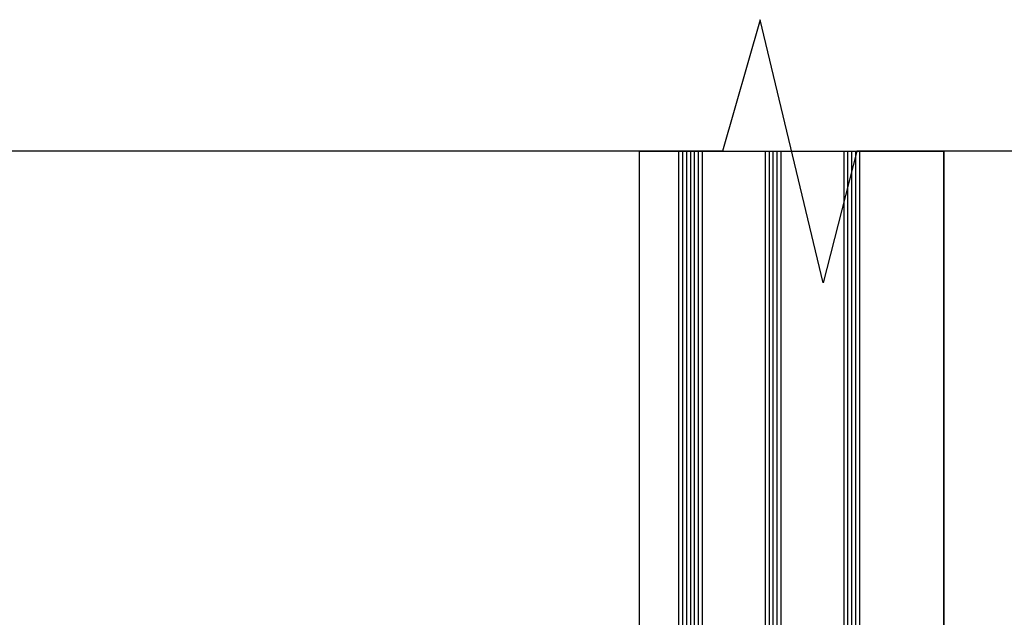
# Model space of a CAD drawing. Units: inches. Extents: x 0 to 27300, y -5014 to 8910.
# Drawn here: x 19274 to 19524, y 4978 to 5130 of the extents above; entities that cross this region are included whole.
import ezdxf

# ---------------------------------------------------------------- set-up
doc = ezdxf.new("R2010")
doc.units = ezdxf.units.IN
doc.header["$MEASUREMENT"] = 0
doc.layers.add('_stora', color=7, linetype='Continuous', lineweight=30)

msp = doc.modelspace()

# ---------------------------------------------------------------- linework, layer by layer
at = {"layer": '_stora', "color": 7}
for p, q in [((19431.25, 5096.444), (19431.25, 4908.203)), ((19441.25, 5096.444), (19441.25, 4899.171)), ((19442.25, 5096.444), (19442.25, 4899.171)), ((19443.25, 5096.444), (19443.25, 4899.171)), ((19444.25, 5096.444), (19444.25, 4899.171)), ((19445.25, 5096.444), (19445.25, 4899.171)), ((19446.25, 5096.444), (19446.25, 4899.171)), ((19447.25, 5096.444), (19447.25, 4899.171)), ((19463.25, 5096.444), (19463.25, 4899.171)), ((19464.25, 5096.444), (19464.25, 4899.171)), ((19465.25, 5096.444), (19465.25, 4899.171)), ((19466.25, 5096.444), (19466.25, 4899.171)), ((19467.25, 5096.444), (19467.25, 4899.171)), ((19483.25, 5096.444), (19483.25, 4899.171)), ((19484.25, 5096.444), (19484.25, 4899.171)), ((19485.25, 5096.444), (19485.25, 4899.171)), ((19486.25, 5096.444), (19486.25, 4899.171)), ((19487.25, 5096.444), (19487.25, 4899.171)), ((19508.75, 5096.444), (19508.75, 4899.171)), ((19508.75, 4899.171), (19508.75, 5096.444))]:
    msp.add_line(p, q, dxfattribs=at)
at = {"layer": '_stora'}
msp.add_line((19431.25, 5096.444), (19508.75, 5096.444), dxfattribs=at)
msp.add_lwpolyline([(19686.614, 5096.444), (19486.614, 5096.444), (19478, 5062.944), (19462, 5129.944), (19452.446, 5096.444), (19232.446, 5096.444)], dxfattribs=at)

doc.saveas('drawing.dxf')
